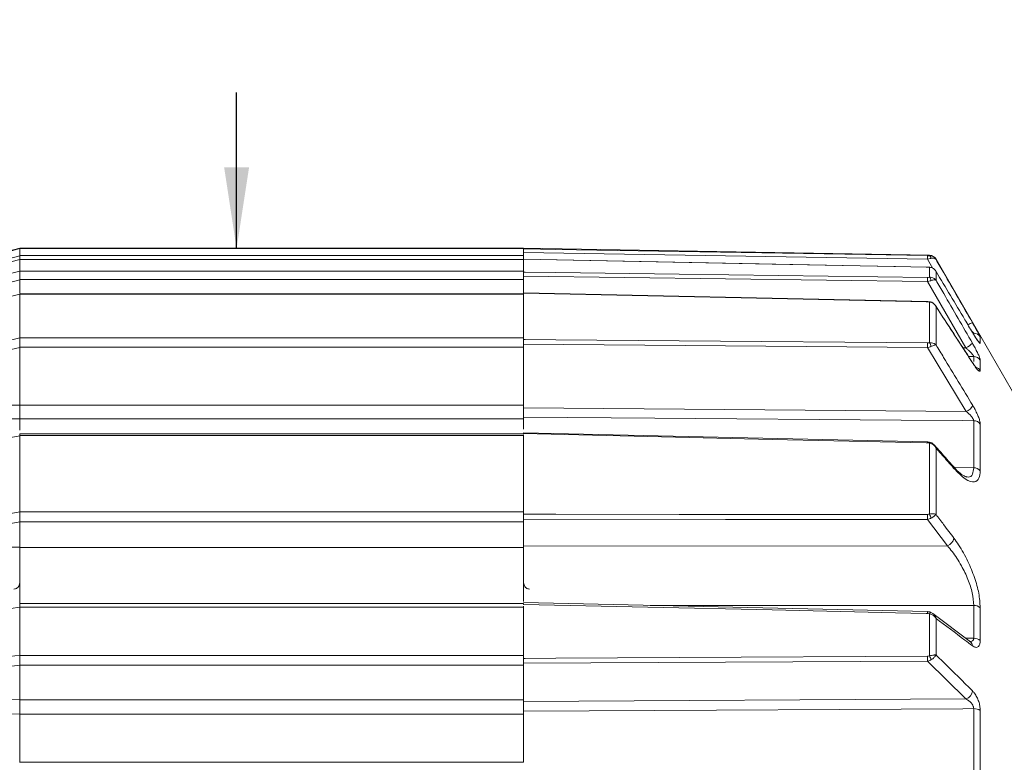
# Model space of a CAD drawing. Units: inches. Extents: x 0.3 to 16.7, y 0.2 to 10.8.
# Drawn here: x 6.6 to 7.9, y 6.2 to 7.2 of the extents above; entities that cross this region are included whole.
import ezdxf

# ---------------------------------------------------------------- set-up
doc = ezdxf.new("R2010")
doc.units = ezdxf.units.IN
doc.header["$MEASUREMENT"] = 0
doc.layers.add('OBJECT', color=7, linetype='Continuous')
doc.styles.add('SLDTEXTSTYLE1', font='TXT', dxfattribs={"width": 0.7})
doc.dimstyles.new('SLDDIMSTYLE5', dxfattribs={"dimtxt": 0.105523, "dimasz": 0.105523, "dimexe": 0, "dimexo": 0.0625, "dimgap": 0.026381, "dimtad": 0, "dimtih": 1, "dimtoh": 1, "dimlfac": 2, "dimrnd": 1e-09, "dimzin": 12, "dimdsep": 46, "dimtxsty": 'SLDTEXTSTYLE1', "dimsah": 1, "dimcen": 0.09, "dimadec": 0, "dimazin": 3, "dimtfac": 1, "dimtmove": 0, "dimatfit": 0, "dimfxl": 0, "dimfrac": 2, "dimtolj": 1, "dimtzin": 12, "dimarcsym": 0})
doc.dimstyles.new('SLDDIMSTYLE6', dxfattribs={"dimtxt": 0.105523, "dimasz": 0.105523, "dimexe": 0, "dimexo": 0.0625, "dimgap": 0.026381, "dimtad": 0, "dimtih": 1, "dimtoh": 1, "dimdec": 3, "dimlfac": 2, "dimrnd": 1e-09, "dimzin": 12, "dimdsep": 46, "dimtxsty": 'SLDTEXTSTYLE1', "dimsah": 1, "dimcen": 0.09, "dimadec": 0, "dimazin": 3, "dimtfac": 1, "dimtdec": 3, "dimtofl": 0, "dimtmove": 0, "dimatfit": 3, "dimfxl": 0, "dimfrac": 2, "dimtolj": 1, "dimtzin": 12, "dimarcsym": 0})

# ---------------------------------------------------------------- blocks, each defined once
blk = doc.blocks.new('_D_6')
at = {"layer": 'OBJECT'}
for p, q in [((6.8799, 6.8939), (6.8799, 7.0968)), ((6.8799, 4.5504), (6.8799, 4.9052)), ((6.8049, 4.5504), (6.8799, 4.5504))]:
    blk.add_line(p, q, dxfattribs=at)
for points in [[(6.8799, 6.8939), (6.8961, 6.9994), (6.8637, 6.9994)], [(6.8799, 4.9052), (6.8637, 4.7997), (6.8961, 4.7997)]]:
    blk.add_solid(points, dxfattribs=at)
at = {"layer": 'OBJECT', "char_height": 0.10417, "attachment_point": 1, "style": 'SLDTEXTSTYLE1'}
for s, insert in [('%%c', (5.9162, 4.6015)), ('4.02', (6.0743, 4.6015)), ('MAX', (6.4919, 4.6015))]:
    blk.add_mtext(s, dxfattribs=dict(at, insert=insert))
blk = doc.blocks.new('_D_7')
at = {"layer": 'OBJECT'}
for p, q in [((5.9105, 6.7707), (5.9105, 7.5129)), ((9.691, 6.3795), (9.691, 7.5129)), ((5.9105, 7.4529), (7.1835, 7.4529)), ((9.691, 7.4529), (8.06, 7.4529))]:
    blk.add_line(p, q, dxfattribs=at)
for points in [[(5.9105, 7.4529), (6.016, 7.4366), (6.016, 7.4691)], [(9.691, 7.4529), (9.5855, 7.4691), (9.5855, 7.4366)]]:
    blk.add_solid(points, dxfattribs=at)
at = {"layer": 'OBJECT', "char_height": 0.10417, "attachment_point": 1, "style": 'SLDTEXTSTYLE1'}
for s, insert in [('7.631', (7.246, 7.504)), ('MAX', (7.7469, 7.504))]:
    blk.add_mtext(s, dxfattribs=dict(at, insert=insert))

msp = doc.modelspace()

# ---------------------------------------------------------------- linework, layer by layer
at = {"color": 7, "linetype": 'Continuous', "lineweight": 15}
for p, q in [((6.597988, 6.894525), (6.545988, 6.880592)), ((6.597988, 6.893869), (6.597988, 6.894525)), ((7.252988, 6.894519), (6.597988, 6.894519)), ((6.597988, 6.893861), (7.252988, 6.893861)), ((6.597988, 6.893861), (6.597988, 6.884739)), ((7.252988, 6.894519), (7.252988, 6.893861)), ((7.780463, 6.885172), (7.252988, 6.894379)), ((7.252988, 6.893659), (7.252988, 6.893861)), ((7.252988, 6.888996), (7.252988, 6.893555)), ((7.252988, 6.888996), (7.252988, 6.886386)), ((7.252988, 6.884739), (7.252988, 6.886386)), ((6.597988, 6.884488), (6.548227, 6.871167)), ((7.252988, 6.884739), (6.597988, 6.884739)), ((6.597988, 6.884739), (6.597988, 6.880215)), ((7.252988, 6.879802), (6.597988, 6.879802)), ((6.597988, 6.879802), (6.597988, 6.879652)), ((6.597988, 6.87965), (6.597988, 6.879655)), ((7.252988, 6.879652), (6.597988, 6.879652)), ((6.597988, 6.864631), (6.597988, 6.87965)), ((7.252988, 6.880531), (7.252988, 6.884739)), ((7.252988, 6.880249), (7.252988, 6.880249)), ((7.252988, 6.879652), (7.252988, 6.879802)), ((7.252988, 6.879652), (7.252988, 6.864613)), ((7.7779, 6.869896), (7.252989, 6.880294)), ((7.908988, 6.672259), (7.788949, 6.880173)), ((6.597988, 6.864613), (7.252988, 6.864613)), ((6.597988, 6.864613), (6.597988, 6.853694)), ((7.252988, 6.864068), (7.252988, 6.864613)), ((7.252988, 6.864613), (7.252988, 6.863417)), ((7.252988, 6.85799), (7.252988, 6.863417)), ((7.780838, 6.869716), (7.780194, 6.869761)), ((7.780463, 6.856608), (7.780463, 6.869677)), ((7.788949, 6.864058), (7.788949, 6.852683)), ((6.597988, 6.853463), (6.548227, 6.840554)), ((7.252988, 6.853694), (6.597988, 6.853694)), ((6.597988, 6.853694), (6.597988, 6.835838)), ((7.252988, 6.857965), (7.252988, 6.855364)), ((7.252988, 6.853694), (7.252988, 6.855364)), ((7.252988, 6.83657), (7.252988, 6.853694)), ((7.827829, 6.764787), (7.777888, 6.851049)), ((6.597988, 6.834694), (6.529253, 6.817555)), ((7.252988, 6.835311), (6.597988, 6.835311)), ((6.597988, 6.835311), (6.597988, 6.83471)), ((7.252988, 6.83471), (6.597988, 6.83471)), ((6.597988, 6.777816), (6.597988, 6.834694)), ((7.778007, 6.824999), (7.252988, 6.836264)), ((7.252988, 6.83471), (7.252988, 6.835149)), ((7.252988, 6.83471), (7.252988, 6.777781)), ((7.780463, 6.771513), (7.780463, 6.82447)), ((7.788949, 6.81846), (7.788949, 6.768856)), ((6.597988, 6.777781), (7.252988, 6.777781)), ((6.597988, 6.777781), (6.597988, 6.765699)), ((7.252988, 6.77687), (7.252988, 6.777781)), ((7.252988, 6.777781), (7.252988, 6.775689)), ((7.252988, 6.76966), (7.252988, 6.775689)), ((7.252988, 6.769659), (7.252988, 6.767319)), ((7.846397, 6.779108), (7.846397, 6.770793)), ((6.597988, 6.765499), (6.531492, 6.749546)), ((7.252988, 6.765699), (6.597988, 6.765699)), ((6.597988, 6.765699), (6.597988, 6.690366)), ((7.252988, 6.765699), (7.252988, 6.767319)), ((7.252988, 6.690366), (7.252988, 6.765699)), ((7.828262, 6.682323), (7.777987, 6.765248)), ((7.846397, 6.748981), (7.846397, 6.73545)), ((6.597988, 6.690366), (7.252988, 6.690366)), ((6.597988, 6.672804), (6.597988, 6.690366)), ((7.252988, 6.690366), (7.252988, 6.674486)), ((7.252988, 6.686903), (7.828262, 6.682323)), ((6.597988, 6.672804), (6.597988, 6.658063)), ((7.252988, 6.672541), (6.597988, 6.672541)), ((7.252988, 6.674998), (7.252988, 6.659338)), ((7.837911, 6.609184), (7.837911, 6.670294)), ((7.778014, 6.642614), (7.252988, 6.654649)), ((7.846397, 6.665946), (7.846397, 6.605181)), ((6.597988, 6.650796), (6.529253, 6.637218)), ((7.252988, 6.653281), (6.597988, 6.653281)), ((6.597988, 6.653281), (6.597988, 6.650832)), ((7.252988, 6.650832), (6.597988, 6.650832)), ((6.597988, 6.551914), (6.597988, 6.650796)), ((7.252988, 6.650832), (7.252988, 6.651823)), ((7.252988, 6.650832), (7.252988, 6.551863)), ((7.780463, 6.548927), (7.780463, 6.640991)), ((7.788949, 6.634722), (7.788949, 6.548486)), ((6.529253, 6.53946), (6.597988, 6.551914)), ((6.597988, 6.551863), (7.252988, 6.551863)), ((6.597988, 6.551863), (6.597988, 6.538879)), ((7.252988, 6.550506), (7.252988, 6.551863)), ((7.252988, 6.551863), (7.252988, 6.548615)), ((7.252988, 6.542119), (7.252988, 6.548615)), ((7.252988, 6.54214), (7.252988, 6.540244)), ((7.252988, 6.538879), (7.252988, 6.540244)), ((7.803761, 6.507785), (7.777987, 6.54204)), ((6.597988, 6.538752), (6.531492, 6.526707)), ((7.252988, 6.538879), (6.597988, 6.538879)), ((6.597988, 6.538879), (6.597988, 6.505514)), ((7.252988, 6.505514), (7.252988, 6.538879)), ((6.597988, 6.505514), (7.252988, 6.505514)), ((6.597988, 6.432701), (6.597988, 6.505514)), ((7.252988, 6.507414), (7.803761, 6.507785)), ((7.252988, 6.505514), (7.252988, 6.435332)), ((7.252988, 6.432701), (6.597988, 6.432701)), ((6.597988, 6.432701), (6.597988, 6.428012)), ((7.252988, 6.428012), (6.597988, 6.428012)), ((6.597988, 6.365416), (6.597988, 6.427972)), ((7.777913, 6.42219), (7.252988, 6.433905)), ((7.252988, 6.431591), (7.252988, 6.432701)), ((7.252988, 6.428012), (7.252988, 6.429355)), ((7.252988, 6.428012), (7.252988, 6.365367)), ((7.837911, 6.387492), (7.837911, 6.430214)), ((7.846397, 6.42722), (7.846397, 6.384739)), ((7.780463, 6.364876), (7.780463, 6.419313)), ((7.784761, 6.419826), (7.78224, 6.42123)), ((7.833548, 6.383057), (7.784678, 6.419873)), ((7.788949, 6.413347), (7.788949, 6.365963)), ((6.597988, 6.365367), (7.252988, 6.365367)), ((6.597988, 6.365367), (6.597988, 6.352494)), ((7.252988, 6.363822), (7.252988, 6.365367)), ((7.252988, 6.365367), (7.252988, 6.361483)), ((7.252988, 6.355016), (7.252988, 6.361483)), ((6.597988, 6.352429), (6.548227, 6.34627)), ((7.252988, 6.352494), (6.597988, 6.352494)), ((6.597988, 6.352494), (6.597988, 6.307564)), ((7.252988, 6.355066), (7.252988, 6.353564)), ((7.252988, 6.352494), (7.252988, 6.353564)), ((7.252988, 6.307564), (7.252988, 6.352494)), ((7.827829, 6.308733), (7.777888, 6.35793)), ((6.453001, 6.309443), (6.597988, 6.307772)), ((6.597988, 6.307564), (7.252988, 6.307564)), ((6.597988, 6.28876), (6.597988, 6.307564)), ((7.252988, 6.305455), (7.827829, 6.308733)), ((7.252988, 6.307564), (7.252988, 6.292007)), ((6.597988, 6.288977), (6.597988, 6.226265)), ((7.252988, 6.28876), (6.597988, 6.28876)), ((7.252988, 6.292877), (7.252988, 6.226544)), ((7.837911, 6.213129), (7.837911, 6.296125)), ((7.846397, 6.293888), (7.846397, 6.21136)), ((6.597988, 6.226544), (7.252988, 6.226544))]:
    msp.add_line(p, q, dxfattribs=at)
at = {"color": 8, "linetype": 'Continuous', "lineweight": 15}
for p, q in [((7.780463, 6.884671), (7.780463, 6.885172)), ((7.784772, 6.868177), (7.777888, 6.880136)), ((7.788949, 6.880173), (7.788949, 6.879792)), ((7.777888, 6.869824), (7.7779, 6.869902)), ((7.837911, 6.782922), (7.837911, 6.784098)), ((7.823972, 6.764836), (7.827829, 6.764787)), ((7.837911, 6.7538), (7.831101, 6.753888)), ((7.837911, 6.747129), (7.837911, 6.7538)), ((7.812646, 6.609732), (7.837911, 6.609184)), ((7.827353, 6.387724), (7.837911, 6.387492))]:
    msp.add_line(p, q, dxfattribs=at)
at = {"color": 7, "linetype": 'Continuous', "lineweight": 15, "flags": 128}
for points in [[(6.545988, 6.879949), (6.565307, 6.88512), (6.597988, 6.893869)], [(7.252988, 6.893555), (7.254985, 6.893522), (7.294975, 6.892849), (7.454931, 6.890155), (7.777888, 6.884697)], [(7.777888, 6.880136), (7.515486, 6.884573), (7.252988, 6.888996)], [(6.597988, 6.87965), (6.58667, 6.876658), (6.545988, 6.865907)], [(7.777888, 6.869824), (7.776123, 6.86986), (7.736133, 6.870656), (7.576177, 6.873838), (7.252988, 6.880249)], [(7.780463, 6.884671), (7.780787, 6.884584), (7.781102, 6.884382), (7.781399, 6.884069), (7.781672, 6.883652), (7.781915, 6.883142), (7.782122, 6.88255), (7.782287, 6.88189), (7.782407, 6.881178)], [(6.545988, 6.851141), (6.565307, 6.856153), (6.597988, 6.864631)], [(7.252988, 6.863417), (7.254985, 6.863391), (7.294975, 6.862868), (7.454931, 6.860769), (7.777888, 6.856512)], [(7.780463, 6.869677), (7.780787, 6.869736), (7.780841, 6.869734)], [(7.777888, 6.851049), (7.515486, 6.854515), (7.252988, 6.857965)], [(7.777987, 6.824699), (7.776122, 6.824739), (7.736133, 6.825601), (7.576175, 6.829047), (7.252988, 6.835995)], [(6.529253, 6.761323), (6.548571, 6.765959), (6.597988, 6.777816)], [(7.252988, 6.775689), (7.254985, 6.775673), (7.294975, 6.77534), (7.454933, 6.774007), (7.777987, 6.771297)], [(7.777987, 6.765248), (7.515491, 6.767461), (7.252988, 6.769659)], [(7.837911, 6.670294), (7.823573, 6.67041), (7.743593, 6.671058), (7.423675, 6.673633), (7.252988, 6.674998)], [(7.777987, 6.641383), (7.776122, 6.641426), (7.736133, 6.642347), (7.576175, 6.646028), (7.252988, 6.653455)], [(7.252988, 6.548615), (7.254985, 6.548615), (7.294975, 6.548612), (7.454933, 6.548594), (7.777987, 6.548545)], [(7.777987, 6.54204), (7.515491, 6.542096), (7.252988, 6.54214)], [(6.597988, 6.427972), (6.58667, 6.426343), (6.545988, 6.420487)], [(7.777888, 6.419833), (7.776123, 6.419872), (7.736133, 6.420769), (7.576177, 6.424355), (7.252988, 6.431591)], [(7.78226, 6.421308), (7.782287, 6.421296), (7.782407, 6.421165)], [(6.545988, 6.35898), (6.565307, 6.361371), (6.597988, 6.365416)], [(7.252988, 6.361483), (7.254985, 6.361494), (7.294975, 6.361716), (7.454931, 6.362603), (7.777888, 6.364383)], [(7.777888, 6.35793), (7.515486, 6.356503), (7.252988, 6.355066)], [(6.597988, 6.288977), (6.576019, 6.289222), (6.453001, 6.290585)], [(7.837911, 6.296125), (7.823573, 6.296046), (7.743594, 6.295604), (7.423678, 6.29383), (7.252988, 6.292877)]]:
    msp.add_lwpolyline(points, dxfattribs=at)
at = {"color": 8, "linetype": 'Continuous', "lineweight": 15, "flags": 128}
for points in [[(7.777987, 6.824699), (7.777999, 6.824929), (7.778007, 6.825005)], [(7.836476, 6.74563), (7.83648, 6.745623), (7.836748, 6.744894)], [(7.777987, 6.641383), (7.777999, 6.641904), (7.778007, 6.64229), (7.778013, 6.642531), (7.778015, 6.642618), (7.778015, 6.642619)], [(7.837911, 6.430214), (7.718597, 6.430225), (7.417271, 6.430239)], [(7.780463, 6.419313), (7.780787, 6.419868), (7.781102, 6.420347), (7.781399, 6.42074), (7.781672, 6.421037), (7.781915, 6.421231), (7.782122, 6.421318), (7.78226, 6.421308)]]:
    msp.add_lwpolyline(points, dxfattribs=at)
at = {"color": 7, "linetype": 'Continuous', "lineweight": 15}
for centre, radius, start, end in [((7.780288, 6.875173), 0.01, 30, 89), ((7.703214, 6.882416), 0.074709, 358.250794, 1.749206), ((7.661038, 6.853781), 0.116882, 358.660914, 1.339086), ((7.776489, 6.852221), 0.005919, 1.033259, 47.828688), ((7.83774, 6.774096), 0.010003, 30.068239, 89.020494), ((7.619215, 6.768273), 0.158801, 358.908665, 1.091335), ((7.773004, 6.765831), 0.009377, 5.056381, 37.295803), ((7.814451, 6.792466), 0.030743, 295.794319, 315.330014), ((7.837807, 6.743737), 0.010064, 31.408306, 89.410078), ((7.821277, 6.698595), 0.017707, 293.232701, 330.890148), ((7.837981, 6.659976), 0.010318, 35.353059, 90.390147), ((7.781918, 6.64045), 0.001552, 91.678856, 159.586939), ((7.807462, 6.607937), 0.004794, 3.481382, 40.745776), ((7.838097, 6.598583), 0.010603, 38.485268, 91.00499), ((7.590984, 6.545293), 0.187032, 359.003554, 0.996446), ((7.766768, 6.5411), 0.015774, 9.078334, 29.746467), ((7.798646, 6.520816), 0.013999, 291.429067, 346.287128), ((7.838381, 6.418023), 0.0122, 48.928216, 92.20956), ((7.838437, 6.374657), 0.012846, 51.710464, 92.347091), ((7.606015, 6.361156), 0.171904, 358.924569, 1.075431), ((7.762794, 6.355422), 0.020039, 11.83447, 28.150111), ((7.823638, 6.320794), 0.012769, 289.157854, 353.091553), ((7.83854, 6.2813), 0.014838, 58.030303, 92.43159)]:
    msp.add_arc(centre, radius, start, end, dxfattribs=at)
at = {"color": 8, "linetype": 'Continuous', "lineweight": 15}
for centre, radius, start, end in [((7.781111, 6.823725), 0.000988, 83.207715, 131.010865), ((7.841965, 6.777277), 0.020997, 105.612785, 123.328363), ((7.837837, 6.765791), 0.009914, 30.298601, 49.148519), ((7.837962, 6.730234), 0.009917, 31.729231, 73.012164), ((7.716024, 6.421654), 0.061891, 358.313802, 0.498662), ((7.829364, 6.377626), 0.006952, 1.096143, 52.457163)]:
    msp.add_arc(centre, radius, start, end, dxfattribs=at)
at = {"color": 7, "linetype": 'Continuous', "lineweight": 15}
for points, knots in [([(6.597988, 6.884488), (6.597988, 6.88566), (6.597988, 6.888004), (6.597988, 6.890977), (6.597988, 6.893052), (6.597988, 6.893777), (6.597988, 6.893856), (6.597988, 6.893869)], [0, 0, 0, 0, 0.24282938, 0.485849, 0.72363097, 0.95327516, 1, 1, 1, 1]), ([(7.252988, 6.888996), (7.252988, 6.889551), (7.252988, 6.890661), (7.252988, 6.892078), (7.252988, 6.893096), (7.252988, 6.893495), (7.252988, 6.893544), (7.252988, 6.893555)], [0, 0, 0, 0, 0.23376975, 0.46753787, 0.70127435, 0.93500824, 1, 1, 1, 1]), ([(7.777888, 6.884697), (7.778599, 6.884687), (7.77949, 6.884674), (7.780299, 6.884671), (7.780463, 6.884671)], [0, 0, 0, 0, 0.79810744, 1, 1, 1, 1]), ([(7.777888, 6.880136), (7.77914, 6.880427), (7.780716, 6.880794), (7.782119, 6.881113), (7.782407, 6.881178)], [0, 0, 0, 0, 0.79482997, 1, 1, 1, 1]), ([(7.780463, 6.884671), (7.781354, 6.884591), (7.783533, 6.884396), (7.786013, 6.883086), (7.787587, 6.881647), (7.788272, 6.880812), (7.788595, 6.880356), (7.788759, 6.880103), (7.788847, 6.879962), (7.788889, 6.879892), (7.788919, 6.879841), (7.788935, 6.879815), (7.788949, 6.879792)], [0, 0, 0, 0, 0.25120575, 0.6143454, 0.79806995, 0.8906205, 0.94023009, 0.9672626, 0.98205137, 0.99071304, 0.99182904, 1, 1, 1, 1]), ([(7.782407, 6.881178), (7.78318, 6.881311), (7.78519, 6.881655), (7.787139, 6.881273), (7.78821, 6.880627), (7.788593, 6.880265), (7.788767, 6.880057), (7.788853, 6.879939), (7.788897, 6.879874), (7.788917, 6.879842), (7.788933, 6.879818), (7.788941, 6.879804), (7.788949, 6.879792)], [0, 0, 0, 0, 0.25136377, 0.65355821, 0.81631218, 0.90019085, 0.94540457, 0.97007872, 0.98359036, 0.99070458, 0.99181996, 1, 1, 1, 1]), ([(7.788949, 6.879792), (7.792268, 6.874028), (7.808062, 6.8466), (7.823847, 6.819167), (7.836314, 6.797499)], [0, 0, 0, 0, 0.21015543, 1, 1, 1, 1]), ([(6.597988, 6.853463), (6.597988, 6.854654), (6.597988, 6.857038), (6.597988, 6.860377), (6.597988, 6.862994), (6.597988, 6.864215), (6.597988, 6.864571), (6.597988, 6.864631)], [0, 0, 0, 0, 0.24283007, 0.48584963, 0.72362967, 0.95327412, 1, 1, 1, 1]), ([(7.252988, 6.857965), (7.252988, 6.858529), (7.252988, 6.859659), (7.252988, 6.86125), (7.252988, 6.862529), (7.252988, 6.863177), (7.252988, 6.863375), (7.252988, 6.863417)], [0, 0, 0, 0, 0.23376987, 0.46754336, 0.70127667, 0.93500622, 1, 1, 1, 1]), ([(7.780194, 6.869761), (7.779587, 6.869815), (7.778683, 6.869894), (7.777734, 6.869905), (7.777421, 6.869909)], [0, 0, 0, 0, 0.6703431, 1, 1, 1, 1]), ([(7.780463, 6.869677), (7.780299, 6.869693), (7.77949, 6.86977), (7.778599, 6.8698), (7.777888, 6.869824)], [0, 0, 0, 0, 0.2018938, 1, 1, 1, 1]), ([(7.780463, 6.869677), (7.781354, 6.869549), (7.783533, 6.869236), (7.786013, 6.867717), (7.787587, 6.866104), (7.788272, 6.86518), (7.788595, 6.864677), (7.788759, 6.8644), (7.788847, 6.864244), (7.788889, 6.864168), (7.788919, 6.864113), (7.788935, 6.864084), (7.788949, 6.864058)], [0, 0, 0, 0, 0.25120533, 0.61434678, 0.7980722, 0.89062124, 0.94023125, 0.96726352, 0.98205137, 0.99071004, 0.99182875, 1, 1, 1, 1]), ([(7.836314, 6.784898), (7.832998, 6.790444), (7.817215, 6.816834), (7.801422, 6.843218), (7.788949, 6.864058)], [0, 0, 0, 0, 0.21015563, 1, 1, 1, 1]), ([(7.777888, 6.856512), (7.778599, 6.856516), (7.77949, 6.856522), (7.780299, 6.856594), (7.780463, 6.856608)], [0, 0, 0, 0, 0.79810769, 1, 1, 1, 1]), ([(7.777888, 6.851049), (7.77914, 6.851368), (7.780716, 6.85177), (7.782119, 6.852233), (7.782407, 6.852328)], [0, 0, 0, 0, 0.79482914, 1, 1, 1, 1]), ([(7.780463, 6.856608), (7.781354, 6.85658), (7.783533, 6.856513), (7.786013, 6.855469), (7.787587, 6.854265), (7.788272, 6.853557), (7.788595, 6.853167), (7.788759, 6.85295), (7.788847, 6.852829), (7.788889, 6.852769), (7.788919, 6.852725), (7.788935, 6.852703), (7.788949, 6.852683)], [0, 0, 0, 0, 0.25120497, 0.61434478, 0.79807001, 0.89061756, 0.94023115, 0.96725755, 0.98205257, 0.99071046, 0.99182686, 1, 1, 1, 1]), ([(7.782407, 6.852328), (7.78318, 6.85256), (7.78519, 6.853164), (7.787139, 6.85329), (7.78821, 6.853079), (7.788593, 6.852919), (7.788767, 6.852818), (7.788853, 6.852759), (7.788897, 6.852725), (7.788917, 6.852709), (7.788933, 6.852696), (7.788941, 6.852689), (7.788949, 6.852683)], [0, 0, 0, 0, 0.25136251, 0.65355763, 0.81631193, 0.9001898, 0.9454025, 0.97007559, 0.98358957, 0.99070322, 0.99182014, 1, 1, 1, 1]), ([(7.788949, 6.852683), (7.792268, 6.846951), (7.808062, 6.819678), (7.823847, 6.792399), (7.836314, 6.770853)], [0, 0, 0, 0, 0.2101552, 1, 1, 1, 1]), ([(6.597988, 6.834694), (6.597988, 6.835066), (6.597988, 6.835448), (6.597988, 6.835267), (6.597988, 6.835262)], [0, 0, 0, 0, 0.97313407, 1, 1, 1, 1]), ([(7.252988, 6.835995), (7.252988, 6.836184), (7.252988, 6.836378), (7.252988, 6.836283), (7.252988, 6.83628)], [0, 0, 0, 0, 0.9705302, 1, 1, 1, 1]), ([(7.781192, 6.824661), (7.780204, 6.824814), (7.778986, 6.825002), (7.777723, 6.825009), (7.777483, 6.825011)], [0, 0, 0, 0, 0.81029114, 1, 1, 1, 1]), ([(7.780463, 6.82447), (7.780319, 6.824494), (7.779539, 6.824623), (7.778685, 6.824665), (7.777987, 6.824699)], [0, 0, 0, 0, 0.18390367, 1, 1, 1, 1]), ([(7.780463, 6.82447), (7.781343, 6.824311), (7.783501, 6.823921), (7.785976, 6.822309), (7.78756, 6.820619), (7.788256, 6.819647), (7.788585, 6.819117), (7.788753, 6.818824), (7.788844, 6.818658), (7.788888, 6.818576), (7.788919, 6.818517), (7.788935, 6.818486), (7.788949, 6.81846)], [0, 0, 0, 0, 0.24847432, 0.6093403, 0.79454111, 0.88824113, 0.93867618, 0.96626666, 0.98142935, 0.99058393, 0.99179318, 1, 1, 1, 1]), ([(7.78818, 6.819864), (7.788051, 6.820096), (7.787262, 6.821503), (7.785083, 6.823293), (7.782659, 6.824544), (7.781361, 6.824654), (7.781224, 6.824666)], [0, 0, 0, 0, 0.09186408, 0.55783859, 0.95325119, 1, 1, 1, 1]), ([(7.836473, 6.745628), (7.836185, 6.746074), (7.820184, 6.770863), (7.804023, 6.795573), (7.788153, 6.819838)], [0, 0, 0, 0, 0.01799502, 1, 1, 1, 1]), ([(7.788232, 6.81989), (7.788246, 6.819872), (7.788405, 6.819676), (7.788572, 6.819329), (7.788757, 6.818945), (7.788847, 6.818729), (7.788894, 6.818609), (7.788916, 6.81855), (7.788932, 6.818506), (7.788941, 6.818481), (7.788949, 6.81846)], [0, 0, 0, 0, 0.04386979, 0.47827067, 0.71343317, 0.84227553, 0.91312918, 0.95177059, 0.95793303, 1, 1, 1, 1]), ([(7.836748, 6.744894), (7.833443, 6.749983), (7.817521, 6.77451), (7.801581, 6.799029), (7.788949, 6.81846)], [0, 0, 0, 0, 0.2075185, 1, 1, 1, 1]), ([(7.836314, 6.797499), (7.837173, 6.796002), (7.83921, 6.792453), (7.842063, 6.787406), (7.844476, 6.783038), (7.846082, 6.779998), (7.846292, 6.779405), (7.846397, 6.779108)], [0, 0, 0, 0, 0.17006808, 0.40341485, 0.60871833, 0.80403761, 1, 1, 1, 1]), ([(7.844134, 6.773058), (7.84414, 6.773052), (7.844162, 6.773028), (7.8438, 6.773456), (7.842894, 6.774671), (7.840966, 6.777486), (7.838604, 6.781159), (7.836851, 6.784113), (7.836223, 6.785172)], [0, 0, 0, 0, 0.02995322, 0.12396057, 0.27536502, 0.50449404, 0.822442, 1, 1, 1, 1]), ([(7.846397, 6.770793), (7.846256, 6.770681), (7.845986, 6.770467), (7.843855, 6.773116), (7.840589, 6.777888), (7.837737, 6.782566), (7.836314, 6.784898)], [0, 0, 0, 0, 0.22604426, 0.43482945, 0.71822659, 1, 1, 1, 1]), ([(6.597988, 6.765499), (6.597988, 6.766659), (6.597988, 6.76898), (6.597988, 6.77252), (6.597988, 6.775742), (6.597988, 6.77711), (6.597988, 6.777816)], [0, 0, 0, 0, 0.248535926, 0.497261702, 0.74062697, 1, 1, 1, 1]), ([(7.252988, 6.769659), (7.252988, 6.770208), (7.252988, 6.771307), (7.252988, 6.773004), (7.252988, 6.774489), (7.252988, 6.775318), (7.252988, 6.775641), (7.252988, 6.775689)], [0, 0, 0, 0, 0.2394193, 0.4788303, 0.71820947, 0.95758694, 1, 1, 1, 1]), ([(7.777987, 6.771297), (7.778685, 6.771317), (7.779539, 6.771341), (7.780319, 6.771486), (7.780463, 6.771513)], [0, 0, 0, 0, 0.81608972, 1, 1, 1, 1]), ([(7.780463, 6.771513), (7.781343, 6.771544), (7.783501, 6.77162), (7.785976, 6.77094), (7.78756, 6.770068), (7.788256, 6.769533), (7.788585, 6.769234), (7.788753, 6.769066), (7.788844, 6.768971), (7.788888, 6.768923), (7.788919, 6.768889), (7.788935, 6.768871), (7.788949, 6.768856)], [0, 0, 0, 0, 0.24847394, 0.60933883, 0.79454368, 0.88824385, 0.93867905, 0.96626662, 0.98143007, 0.99058079, 0.99178973, 1, 1, 1, 1]), ([(7.836314, 6.770853), (7.837173, 6.769345), (7.83921, 6.765766), (7.842063, 6.760297), (7.844476, 6.755153), (7.846082, 6.751094), (7.846292, 6.749686), (7.846397, 6.748981)], [0, 0, 0, 0, 0.17006793, 0.40341528, 0.60871871, 0.80403797, 1, 1, 1, 1]), ([(7.777987, 6.765248), (7.779219, 6.765577), (7.780734, 6.765981), (7.78209, 6.766551), (7.782344, 6.766658)], [0, 0, 0, 0, 0.81285179, 1, 1, 1, 1]), ([(7.782344, 6.766658), (7.783111, 6.76698), (7.785114, 6.76782), (7.787083, 6.768486), (7.788179, 6.768756), (7.788576, 6.768824), (7.788757, 6.768845), (7.788847, 6.768852), (7.788894, 6.768854), (7.788916, 6.768855), (7.788932, 6.768855), (7.788941, 6.768856), (7.788949, 6.768856)], [0, 0, 0, 0, 0.24863236, 0.64913914, 0.81313345, 0.89803723, 0.94399445, 0.96917585, 0.98302306, 0.99057688, 0.99178295, 1, 1, 1, 1]), ([(7.788949, 6.768856), (7.792257, 6.763401), (7.8082, 6.737115), (7.824126, 6.71082), (7.836748, 6.689981)], [0, 0, 0, 0, 0.20751815, 1, 1, 1, 1]), ([(7.837911, 6.7538), (7.837855, 6.754075), (7.837787, 6.754412), (7.837157, 6.755455), (7.835969, 6.756986), (7.833521, 6.759584), (7.830701, 6.762276), (7.828693, 6.764031), (7.827829, 6.764787)], [0, 0, 0, 0, 0.13676359, 0.16805527, 0.34761509, 0.55468036, 0.80817349, 1, 1, 1, 1]), ([(7.842075, 6.738164), (7.842045, 6.738191), (7.84197, 6.738257), (7.841181, 6.739092), (7.839653, 6.740997), (7.837805, 6.743554), (7.83649, 6.745635), (7.836122, 6.746218)], [0, 0, 0, 0, 0.10726644, 0.26306486, 0.50633373, 0.86172715, 1, 1, 1, 1]), ([(7.846397, 6.73545), (7.84628, 6.734969), (7.846047, 6.734006), (7.844099, 6.735201), (7.840947, 6.738692), (7.838145, 6.742831), (7.836748, 6.744894)], [0, 0, 0, 0, 0.21233408, 0.42473429, 0.71323678, 1, 1, 1, 1]), ([(5.933401, 6.680007), (6.077939, 6.682344), (6.299466, 6.685926), (6.520997, 6.689409), (6.597988, 6.690619)], [0, 0, 0, 0, 0.65245883, 1, 1, 1, 1]), ([(6.597988, 6.690619), (6.597988, 6.688969), (6.597988, 6.68567), (6.597988, 6.680609), (6.597988, 6.675957), (6.597988, 6.673878), (6.597988, 6.672804)], [0, 0, 0, 0, 0.24588848, 0.49178435, 0.73756799, 1, 1, 1, 1]), ([(7.252988, 6.686903), (7.252988, 6.685803), (7.252988, 6.683603), (7.252988, 6.680228), (7.252988, 6.67711), (7.252988, 6.67572), (7.252988, 6.674998)], [0, 0, 0, 0, 0.245054988, 0.490112043, 0.735141183, 1, 1, 1, 1]), ([(7.837911, 6.670294), (7.837855, 6.670751), (7.837786, 6.671313), (7.837154, 6.67274), (7.835965, 6.674635), (7.833515, 6.677524), (7.830834, 6.680156), (7.828978, 6.68172), (7.828262, 6.682323)], [0, 0, 0, 0, 0.14138564, 0.17367508, 0.35927589, 0.57333674, 0.83539965, 1, 1, 1, 1]), ([(7.836748, 6.689981), (7.837458, 6.688773), (7.839341, 6.685574), (7.842062, 6.680183), (7.844475, 6.674411), (7.846082, 6.669379), (7.846291, 6.667092), (7.846397, 6.665946)], [0, 0, 0, 0, 0.14560604, 0.38586811, 0.59723388, 0.79828502, 1, 1, 1, 1]), ([(6.597988, 6.672804), (6.590665, 6.672687), (6.543382, 6.671935), (6.33626, 6.668624), (6.119523, 6.665104), (5.942748, 6.662188), (5.925809, 6.661908)], [0, 0, 0, 0, 0.03268431, 0.21102742, 0.92439957, 1, 1, 1, 1]), ([(7.252988, 6.653455), (7.252988, 6.65377), (7.252988, 6.654398), (7.252988, 6.654739), (7.252988, 6.654646), (7.252988, 6.654636)], [0, 0, 0, 0, 0.47174535, 0.94351043, 1, 1, 1, 1]), ([(7.781833, 6.641922), (7.780926, 6.642189), (7.779481, 6.642612), (7.777959, 6.642618), (7.777392, 6.64262)], [0, 0, 0, 0, 0.62813738, 1, 1, 1, 1]), ([(7.786699, 6.638551), (7.786168, 6.639207), (7.784884, 6.640793), (7.782987, 6.64155), (7.781875, 6.641994)], [0, 0, 0, 0, 0.41391226, 1, 1, 1, 1]), ([(7.780463, 6.640991), (7.780319, 6.641034), (7.779539, 6.641266), (7.778685, 6.64133), (7.777987, 6.641383)], [0, 0, 0, 0, 0.18390478, 1, 1, 1, 1]), ([(7.780463, 6.640991), (7.781343, 6.640777), (7.783501, 6.64025), (7.785976, 6.638553), (7.78756, 6.63685), (7.788256, 6.635887), (7.788585, 6.635366), (7.788753, 6.635078), (7.788844, 6.634916), (7.788888, 6.634836), (7.788919, 6.634778), (7.788935, 6.634748), (7.788949, 6.634722)], [0, 0, 0, 0, 0.2484739, 0.60933906, 0.79453989, 0.88824328, 0.93867831, 0.96626605, 0.98142981, 0.99058107, 0.99178855, 1, 1, 1, 1]), ([(7.811073, 6.611048), (7.808438, 6.614066), (7.800391, 6.62328), (7.792272, 6.632467), (7.786812, 6.638646)], [0, 0, 0, 0, 0.32748933, 1, 1, 1, 1]), ([(7.812247, 6.608228), (7.80894, 6.61199), (7.801176, 6.620822), (7.793408, 6.629653), (7.788949, 6.634722)], [0, 0, 0, 0, 0.42591354, 1, 1, 1, 1]), ([(7.828314, 6.596896), (7.828457, 6.596915), (7.828997, 6.596986), (7.823836, 6.59878), (7.817477, 6.603922), (7.812683, 6.609617), (7.81089, 6.611748)], [0, 0, 0, 0, 0.11852883, 0.44692591, 0.79307024, 1, 1, 1, 1]), ([(7.846397, 6.605181), (7.846057, 6.601627), (7.845334, 6.594069), (7.838817, 6.589431), (7.827475, 6.592786), (7.817312, 6.603092), (7.812247, 6.608228)], [0, 0, 0, 0, 0.19101232, 0.40616632, 0.70401755, 1, 1, 1, 1]), ([(6.597988, 6.538752), (6.597988, 6.539735), (6.597988, 6.541702), (6.597988, 6.545255), (6.597988, 6.548893), (6.597988, 6.550886), (6.597988, 6.551914)], [0, 0, 0, 0, 0.24853729, 0.49726457, 0.74062777, 1, 1, 1, 1]), ([(7.252988, 6.54214), (7.252988, 6.542606), (7.252988, 6.543539), (7.252988, 6.54524), (7.252988, 6.546924), (7.252988, 6.548032), (7.252988, 6.548539), (7.252988, 6.548615)], [0, 0, 0, 0, 0.23940625, 0.47882323, 0.71820056, 0.95758595, 1, 1, 1, 1]), ([(7.777987, 6.548545), (7.778685, 6.548586), (7.779539, 6.548637), (7.780319, 6.548882), (7.780463, 6.548927)], [0, 0, 0, 0, 0.81609522, 1, 1, 1, 1]), ([(7.777987, 6.54204), (7.779219, 6.542357), (7.780734, 6.542747), (7.78209, 6.543456), (7.782344, 6.543589)], [0, 0, 0, 0, 0.812851705, 1, 1, 1, 1]), ([(7.780463, 6.548927), (7.781343, 6.549042), (7.783501, 6.549326), (7.785976, 6.549248), (7.78756, 6.548969), (7.788256, 6.548765), (7.788585, 6.548645), (7.788753, 6.548575), (7.788844, 6.548535), (7.788888, 6.548515), (7.788919, 6.5485), (7.788935, 6.548493), (7.788949, 6.548486)], [0, 0, 0, 0, 0.2484739, 0.60933906, 0.79453989, 0.88824328, 0.93867831, 0.96626605, 0.98142981, 0.99058107, 0.99178855, 1, 1, 1, 1]), ([(7.782344, 6.543589), (7.783111, 6.544024), (7.785114, 6.545161), (7.787083, 6.546603), (7.788179, 6.547604), (7.788576, 6.548026), (7.788757, 6.548239), (7.788847, 6.548352), (7.788894, 6.548413), (7.788916, 6.548442), (7.788932, 6.548464), (7.788941, 6.548476), (7.788949, 6.548486)], [0, 0, 0, 0, 0.24863362, 0.64914053, 0.81313019, 0.8980355, 0.94399289, 0.96917112, 0.98302677, 0.99057541, 0.99178023, 1, 1, 1, 1]), ([(7.788949, 6.548486), (7.792257, 6.544087), (7.800025, 6.533759), (7.807789, 6.523428), (7.812247, 6.517498)], [0, 0, 0, 0, 0.42591337, 1, 1, 1, 1]), ([(7.812247, 6.517498), (7.814293, 6.514651), (7.820633, 6.505833), (7.830192, 6.488754), (7.839182, 6.467015), (7.845206, 6.445672), (7.845999, 6.433379), (7.846397, 6.42722)], [0, 0, 0, 0, 0.11936132, 0.36971291, 0.58745999, 0.79334808, 1, 1, 1, 1]), ([(6.004965, 6.506454), (6.140502, 6.506308), (6.338175, 6.506095), (6.535851, 6.505826), (6.597988, 6.505742)], [0, 0, 0, 0, 0.68566141, 1, 1, 1, 1]), ([(6.597988, 6.505742), (6.597988, 6.500144), (6.597988, 6.488948), (6.597988, 6.468646), (6.597988, 6.450264), (6.597988, 6.440475), (6.597988, 6.436514)], [0, 0, 0, 0, 0.27181749, 0.54364024, 0.81534789, 1, 1, 1, 1]), ([(7.252988, 6.507414), (7.252988, 6.50158), (7.252988, 6.48991), (7.252988, 6.468771), (7.252988, 6.450467), (7.252988, 6.441007), (7.252988, 6.437643)], [0, 0, 0, 0, 0.281549157, 0.563100404, 0.844621428, 1, 1, 1, 1]), ([(7.837911, 6.430214), (7.837522, 6.435508), (7.836741, 6.446134), (7.830687, 6.464508), (7.821681, 6.483171), (7.812142, 6.497778), (7.805813, 6.505335), (7.803761, 6.507785)], [0, 0, 0, 0, 0.2018375, 0.40516674, 0.62352375, 0.87794916, 1, 1, 1, 1]), ([(6.597988, 6.459721), (6.597956, 6.45918), (6.597866, 6.457641), (6.596893, 6.455189), (6.594982, 6.453037), (6.592705, 6.451779), (6.591202, 6.451635), (6.590488, 6.451567)], [0, 0, 0, 0, 0.13808622, 0.39280867, 0.64477757, 0.83121082, 1, 1, 1, 1]), ([(7.260488, 6.451567), (7.259738, 6.451642), (7.258237, 6.451792), (7.256213, 6.452929), (7.254527, 6.454637), (7.253257, 6.456972), (7.253081, 6.458772), (7.252988, 6.459721)], [0, 0, 0, 0, 0.17719459, 0.35424088, 0.54273979, 0.75907074, 1, 1, 1, 1]), ([(6.597988, 6.427972), (6.597988, 6.428849), (6.597988, 6.430603), (6.597988, 6.432087), (6.597988, 6.432738), (6.597988, 6.432559), (6.597988, 6.432552)], [0, 0, 0, 0, 0.32733063, 0.65448433, 0.98643477, 1, 1, 1, 1]), ([(7.780463, 6.419313), (7.780299, 6.419376), (7.77949, 6.419688), (7.778599, 6.419769), (7.777888, 6.419833)], [0, 0, 0, 0, 0.20189221, 1, 1, 1, 1]), ([(7.782225, 6.421221), (7.781344, 6.421568), (7.779955, 6.422115), (7.778461, 6.422139), (7.777914, 6.422148)], [0, 0, 0, 0, 0.63391092, 1, 1, 1, 1]), ([(7.780463, 6.419313), (7.781354, 6.419065), (7.783533, 6.418456), (7.786013, 6.416811), (7.787587, 6.415238), (7.788272, 6.414372), (7.788595, 6.41391), (7.788759, 6.413656), (7.788847, 6.413515), (7.788889, 6.413447), (7.788919, 6.413396), (7.788935, 6.41337), (7.788949, 6.413347)], [0, 0, 0, 0, 0.25120601, 0.61434862, 0.79807189, 0.89062037, 0.94023438, 0.96726191, 0.9820537, 0.9907139, 0.99183458, 1, 1, 1, 1]), ([(7.836314, 6.377759), (7.832998, 6.380252), (7.817215, 6.392115), (7.801422, 6.403977), (7.788949, 6.413347)], [0, 0, 0, 0, 0.21015535, 1, 1, 1, 1]), ([(7.833949, 6.382876), (7.833973, 6.382868), (7.834143, 6.382813), (7.833848, 6.382998), (7.833594, 6.383158)], [0, 0, 0, 0, 0.13956271, 1, 1, 1, 1]), ([(7.846397, 6.384739), (7.846256, 6.382936), (7.845986, 6.379467), (7.843855, 6.376267), (7.840589, 6.375225), (7.837737, 6.376916), (7.836314, 6.377759)], [0, 0, 0, 0, 0.226044409, 0.434830165, 0.718226585, 1, 1, 1, 1]), ([(6.597988, 6.352429), (6.597988, 6.353203), (6.597988, 6.354752), (6.597988, 6.358033), (6.597988, 6.361518), (6.597988, 6.364012), (6.597988, 6.365213), (6.597988, 6.365416)], [0, 0, 0, 0, 0.24283052, 0.48585074, 0.72363103, 0.95327749, 1, 1, 1, 1]), ([(7.252988, 6.355066), (7.252988, 6.355434), (7.252988, 6.356169), (7.252988, 6.357734), (7.252988, 6.359423), (7.252988, 6.3607), (7.252988, 6.361343), (7.252988, 6.361483)], [0, 0, 0, 0, 0.2337652, 0.46753564, 0.70127413, 0.93500611, 1, 1, 1, 1]), ([(7.777888, 6.364383), (7.778599, 6.364437), (7.77949, 6.364504), (7.780299, 6.364813), (7.780463, 6.364876)], [0, 0, 0, 0, 0.79810633, 1, 1, 1, 1]), ([(7.780463, 6.364876), (7.781354, 6.365045), (7.783533, 6.365459), (7.786013, 6.365793), (7.787587, 6.365927), (7.788272, 6.365958), (7.788595, 6.365964), (7.788759, 6.365965), (7.788847, 6.365965), (7.788889, 6.365964), (7.788919, 6.365964), (7.788935, 6.365964), (7.788949, 6.365963)], [0, 0, 0, 0, 0.251207183, 0.614347547, 0.798073715, 0.890620161, 0.940232989, 0.967261674, 0.982055928, 0.990713387, 0.99183236, 1, 1, 1, 1]), ([(7.782407, 6.359531), (7.78318, 6.360025), (7.78519, 6.361309), (7.787139, 6.3632), (7.78821, 6.364629), (7.788593, 6.365257), (7.788767, 6.365581), (7.788853, 6.365755), (7.788897, 6.365849), (7.788917, 6.365894), (7.788933, 6.365927), (7.788941, 6.365947), (7.788949, 6.365963)], [0, 0, 0, 0, 0.25136436, 0.65355862, 0.81631436, 0.90019151, 0.94540691, 0.97008083, 0.98359315, 0.99070664, 0.99182341, 1, 1, 1, 1]), ([(7.788949, 6.365963), (7.792268, 6.362692), (7.808062, 6.347127), (7.823847, 6.331557), (7.836314, 6.319259)], [0, 0, 0, 0, 0.21015567, 1, 1, 1, 1]), ([(7.777888, 6.35793), (7.77914, 6.358218), (7.780716, 6.35858), (7.782119, 6.35937), (7.782407, 6.359531)], [0, 0, 0, 0, 0.79483008, 1, 1, 1, 1]), ([(7.836314, 6.319259), (7.837173, 6.318323), (7.83921, 6.316104), (7.842063, 6.311365), (7.844476, 6.305549), (7.846082, 6.299506), (7.846292, 6.295762), (7.846397, 6.293888)], [0, 0, 0, 0, 0.17006902, 0.40341656, 0.60871855, 0.80403858, 1, 1, 1, 1]), ([(6.597988, 6.307772), (6.597988, 6.306669), (6.597988, 6.304464), (6.597988, 6.299771), (6.597988, 6.294705), (6.597988, 6.291047), (6.597988, 6.28925), (6.597988, 6.288977)], [0, 0, 0, 0, 0.23934714, 0.47869996, 0.7179346, 0.95715005, 1, 1, 1, 1]), ([(7.252988, 6.305455), (7.252988, 6.30472), (7.252988, 6.303249), (7.252988, 6.30012), (7.252988, 6.296741), (7.252988, 6.294284), (7.252988, 6.293073), (7.252988, 6.292877)], [0, 0, 0, 0, 0.238513635, 0.47702429, 0.715506974, 0.953985553, 1, 1, 1, 1]), ([(7.837911, 6.296125), (7.837855, 6.296888), (7.837787, 6.297827), (7.837157, 6.299784), (7.835969, 6.302057), (7.833521, 6.304914), (7.830701, 6.3072), (7.828693, 6.308271), (7.827829, 6.308733)], [0, 0, 0, 0, 0.136763006, 0.168055921, 0.347615635, 0.554680968, 0.808172145, 1, 1, 1, 1])]:
    msp.add_open_spline(points, degree=3, knots=knots, dxfattribs=at)
at = {"color": 8, "linetype": 'Continuous', "lineweight": 15}
for points, knots in [([(7.837911, 6.784098), (7.837856, 6.784204), (7.837788, 6.784334), (7.837154, 6.785005), (7.836385, 6.78576), (7.835398, 6.786656), (7.835101, 6.786926)], [0, 0, 0, 0, 0.32182683, 0.3954626, 0.8180026, 1, 1, 1, 1]), ([(7.786714, 6.638564), (7.786972, 6.638355), (7.787642, 6.637812), (7.78817, 6.636733), (7.788576, 6.635835), (7.788757, 6.635337), (7.788847, 6.635062), (7.788894, 6.63491), (7.788916, 6.634836), (7.788932, 6.63478), (7.788941, 6.634749), (7.788949, 6.634722)], [0, 0, 0, 0, 0.22593054, 0.58772607, 0.77504496, 0.8764366, 0.93198504, 0.96255349, 0.97920738, 0.98186546, 1, 1, 1, 1]), ([(7.82849, 6.597669), (7.829252, 6.597414), (7.832974, 6.596171), (7.836754, 6.599917), (7.837542, 6.606231), (7.837911, 6.609184)], [0, 0, 0, 0, 0.12059328, 0.58872587, 1, 1, 1, 1]), ([(7.784765, 6.419835), (7.785764, 6.418903), (7.787183, 6.41758), (7.788208, 6.415513), (7.788593, 6.414527), (7.788767, 6.413994), (7.788853, 6.413703), (7.788897, 6.413543), (7.788917, 6.413467), (7.788933, 6.413409), (7.788941, 6.413376), (7.788949, 6.413347)], [0, 0, 0, 0, 0.52785256, 0.74966119, 0.86397583, 0.92559532, 0.95922133, 0.97763428, 0.98733337, 0.98885225, 1, 1, 1, 1]), ([(7.832441, 6.383203), (7.833529, 6.383224), (7.835434, 6.38326), (7.837207, 6.384672), (7.837863, 6.386204), (7.837899, 6.387156), (7.837911, 6.387492)], [0, 0, 0, 0, 0.39949016, 0.69974158, 0.8941791, 1, 1, 1, 1])]:
    msp.add_open_spline(points, degree=3, knots=knots, dxfattribs=at)

# ---------------------------------------------------------------- dimensions: what is measured, and where the dimension line sits
at = {"layer": 'OBJECT'}
dim = msp.add_linear_dim(base=(5.910488, 7.452861), p1=(9.690988, 6.329519), p2=(5.910488, 6.720734), text='<> MAX ', dimstyle='SLDDIMSTYLE6', dxfattribs=at)
dim.commit()
dim.dimension.update_dxf_attribs({"geometry": '_D_7', "text_midpoint": (7.621725, 7.452861), "dimtype": 160})
dim = msp.add_linear_dim(base=(6.879895, 6.893861), p1=(6.597988, 4.905176), p2=(6.597988, 6.893861), angle=90, text='%%c<> MAX ', dimstyle='SLDDIMSTYLE5', dxfattribs=at)
dim.commit()
dim.dimension.update_dxf_attribs({"geometry": '_D_6', "text_midpoint": (6.879895, 4.550422), "dimtype": 160})

doc.saveas('drawing.dxf')
